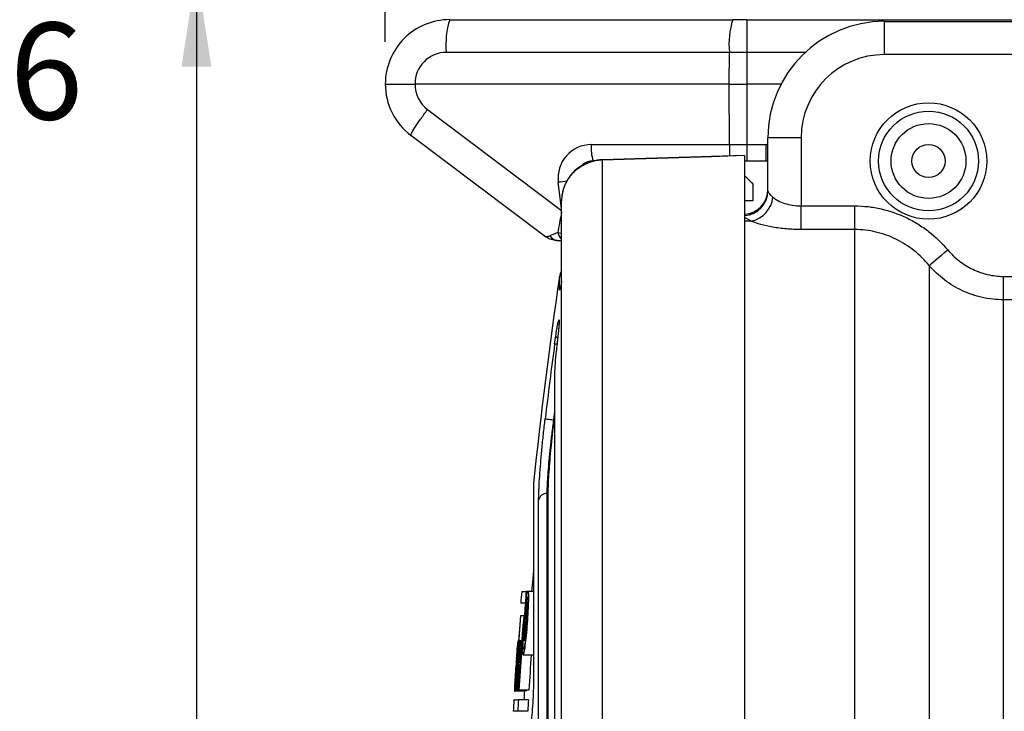
# Model space of a CAD drawing. Units: inches. Extents: x 0 to 43.7, y -0.4 to 33.8.
# Drawn here: x 12.1 to 16.7, y 25.5 to 28.7 of the extents above; entities that cross this region are included whole.
import ezdxf

# ---------------------------------------------------------------- set-up
doc = ezdxf.new("R2010")
doc.units = ezdxf.units.IN
doc.header["$LTSCALE"] = 4
doc.header["$MEASUREMENT"] = 0
doc.linetypes.add('SLD-Solid', pattern=[0])
doc.layers.add('LAYER_1', color=179, linetype='SLD-Solid')
doc.styles.add('SLDTEXTSTYLE0', font='GOTHIC.TTF', dxfattribs={"width": 0.913})
doc.dimstyles.new('SLDDIMSTYLE0', dxfattribs={"dimtxt": 0.458333, "dimasz": 0.458333, "dimexe": 0, "dimexo": 0.0625, "dimgap": 0.114583, "dimtad": 0, "dimtih": 1, "dimtoh": 1, "dimlfac": 0.5, "dimrnd": 1e-09, "dimzin": 4, "dimdsep": 46, "dimtxsty": 'SLDTEXTSTYLE0', "dimsah": 1, "dimcen": 0.09, "dimadec": 0, "dimazin": 1, "dimtfac": 1, "dimtdec": 3, "dimtofl": 0, "dimtmove": 0, "dimatfit": 3, "dimfxl": 0, "dimfrac": 2, "dimtolj": 1, "dimtzin": 12, "dimarcsym": 0})
doc.dimstyles.new('SLDDIMSTYLE1', dxfattribs={"dimtxt": 0.458333, "dimasz": 0.458333, "dimexe": 0, "dimexo": 0.0625, "dimgap": 0.114583, "dimtad": 0, "dimtih": 1, "dimtoh": 1, "dimlfac": 0.5, "dimrnd": 1e-09, "dimzin": 12, "dimdsep": 46, "dimtxsty": 'SLDTEXTSTYLE0', "dimsah": 1, "dimcen": 0.09, "dimadec": 0, "dimazin": 3, "dimtfac": 1, "dimtdec": 3, "dimtofl": 0, "dimtmove": 0, "dimatfit": 3, "dimfxl": 0, "dimfrac": 2, "dimtolj": 1, "dimtzin": 12, "dimarcsym": 0})
doc.dimstyles.new('SLDDIMSTYLE3', dxfattribs={"dimtxt": 0.458333, "dimasz": 0.458333, "dimexe": 0, "dimexo": 0.0625, "dimgap": 0.114583, "dimtad": 0, "dimtih": 1, "dimtoh": 1, "dimlfac": 0.5, "dimrnd": 1e-09, "dimzin": 12, "dimdsep": 46, "dimtxsty": 'SLDTEXTSTYLE0', "dimsah": 1, "dimcen": 0, "dimadec": 0, "dimazin": 3, "dimtfac": 1, "dimtdec": 3, "dimtofl": 0, "dimtmove": 0, "dimatfit": 3, "dimfxl": 0, "dimfrac": 2, "dimtolj": 1, "dimtzin": 12, "dimarcsym": 0})

# ---------------------------------------------------------------- blocks, each defined once
blk = doc.blocks.new('_D')
at = {"layer": 'LAYER_1', "color": 7}
for p, q in [((13.7835, 28.6339), (13.7835, 30.6829)), ((20.9878, 27.8287), (20.9878, 30.6829)), ((13.7835, 30.1829), (16.7932, 30.1829)), ((20.9878, 30.1829), (17.9781, 30.1829))]:
    blk.add_line(p, q, dxfattribs=at)
for points in [[(13.7835, 30.1829), (14.2418, 30.1124), (14.2418, 30.2534)], [(20.9878, 30.1829), (20.5295, 30.2534), (20.5295, 30.1124)]]:
    blk.add_solid(points, dxfattribs=at)
at = {"layer": 'LAYER_1', "color": 7, "insert": (16.7932, 30.4042), "char_height": 0.45833, "attachment_point": 1, "style": 'SLDTEXTSTYLE0'}
blk.add_mtext('3.60', dxfattribs=at)
blk = doc.blocks.new('_D_1')
at = {"layer": 'LAYER_1', "color": 7}
for p, q in [((13.7835, 28.6339), (13.7835, 31.8876)), ((23.2634, 26.1001), (23.2634, 31.8876)), ((13.7835, 31.3876), (17.931, 31.3876)), ((23.2634, 31.3876), (19.1159, 31.3876))]:
    blk.add_line(p, q, dxfattribs=at)
for points in [[(13.7835, 31.3876), (14.2418, 31.3171), (14.2418, 31.4581)], [(23.2634, 31.3876), (22.8051, 31.4581), (22.8051, 31.3171)]]:
    blk.add_solid(points, dxfattribs=at)
at = {"layer": 'LAYER_1', "color": 7, "insert": (17.931, 31.609), "char_height": 0.45833, "attachment_point": 1, "style": 'SLDTEXTSTYLE0'}
blk.add_mtext('4.74', dxfattribs=at)
blk = doc.blocks.new('_D_2')
at = {"layer": 'LAYER_1', "color": 7}
for p, q in [((13.6935, 28.9751), (12.3899, 28.9751)), ((12.8899, 28.9751), (12.8899, 24.2665)), ((17.0712, 28.9751), (13.8735, 28.9751)), ((12.8899, 18.8296), (12.8899, 23.5382)), ((15.2839, 18.8296), (12.3899, 18.8296))]:
    blk.add_line(p, q, dxfattribs=at)
for points in [[(12.8899, 28.9751), (12.8194, 28.5168), (12.9604, 28.5168)], [(12.8899, 18.8296), (12.9604, 19.2879), (12.8194, 19.2879)]]:
    blk.add_solid(points, dxfattribs=at)
at = {"layer": 'LAYER_1', "color": 7, "insert": (12.2974, 24.1237), "char_height": 0.45833, "attachment_point": 1, "style": 'SLDTEXTSTYLE0'}
blk.add_mtext('5.07', dxfattribs=at)
blk = doc.blocks.new('_D_7')
at = {"layer": 'LAYER_1', "color": 7}
for p, q in [((9.2443, 27.3711), (9.9465, 28.512)), ((9.9465, 28.512), (10.4465, 28.512))]:
    blk.add_line(p, q, dxfattribs=at)
blk.add_solid([(9.2443, 27.3711), (9.5446, 27.7245), (9.4245, 27.7984)], dxfattribs=at)
at = {"layer": 'LAYER_1', "color": 7, "char_height": 0.45833, "attachment_point": 1, "style": 'SLDTEXTSTYLE0'}
for s, insert in [('%%c', (10.4465, 28.7245)), ('3.86', (11.1383, 28.7245))]:
    blk.add_mtext(s, dxfattribs=dict(at, insert=insert))

msp = doc.modelspace()

# ---------------------------------------------------------------- linework, layer by layer
at = {"color": 7, "linetype": 'SLD-Solid', "lineweight": 25}
for p, q in [((14.0886, 28.7389), (15.428, 28.7389)), ((15.4938, 28.7389), (15.428, 28.7389)), ((15.4938, 28.7389), (15.4938, 28.5842)), ((15.4938, 28.7389), (17.3523, 28.7389)), ((16.1453, 28.5736), (16.1453, 28.731)), ((16.1453, 28.731), (18.0744, 28.731)), ((15.4115, 28.5842), (14.0721, 28.5842)), ((15.4114, 28.4339), (15.4115, 28.5842)), ((15.4938, 28.5842), (15.4937, 28.4339)), ((15.7707, 28.5842), (15.4938, 28.5842)), ((18.0744, 28.5736), (16.1453, 28.5736)), ((15.4114, 28.4339), (13.9245, 28.4339)), ((15.4116, 28.147), (15.4114, 28.4339)), ((15.4937, 28.4339), (15.4939, 28.147)), ((15.6561, 28.4339), (15.4937, 28.4339)), ((13.9833, 28.3133), (14.6177, 27.8351)), ((14.535, 27.7155), (13.905, 28.1902)), ((14.7584, 28.147), (15.4116, 28.147)), ((15.4939, 28.147), (15.5842, 28.147)), ((15.4939, 28.147), (15.4939, 28.0696)), ((15.5842, 28.147), (15.5842, 28.0696)), ((15.7516, 28.1799), (15.5941, 28.1799)), ((15.5941, 27.9284), (15.5941, 28.1799)), ((15.7516, 28.1799), (15.7516, 27.8569)), ((15.4839, 28.0949), (14.809, 28.0753)), ((15.4839, 28.0949), (15.4839, 20.1227)), ((14.7769, 28.0699), (14.75, 28.0628)), ((14.8094, 28.0736), (14.7769, 28.0699)), ((14.8094, 28.0736), (14.8094, 20.1362)), ((15.4939, 28.0696), (15.4839, 28.0696)), ((15.5842, 28.0696), (15.4939, 28.0696)), ((14.6177, 27.8429), (14.6021, 27.9703)), ((15.5233, 27.9604), (15.5233, 27.8817)), ((14.6194, 27.9063), (14.6177, 27.8811)), ((14.6177, 20.3476), (14.6177, 27.8811)), ((15.7516, 27.7449), (15.7516, 27.8569)), ((15.7516, 27.8569), (16.0046, 27.8569)), ((16.0046, 27.7449), (16.0046, 27.8569)), ((15.517, 27.7849), (15.4839, 27.8022)), ((15.517, 27.7849), (15.4839, 27.7849)), ((14.5995, 27.7303), (14.6177, 27.7285)), ((16.0046, 27.7449), (15.7516, 27.7449)), ((16.0046, 20.5575), (16.0046, 27.7449)), ((14.6177, 27.6917), (14.6061, 27.6917)), ((16.3567, 27.5745), (16.3567, 20.7394)), ((14.6077, 27.4599), (14.6077, 27.5213)), ((14.6173, 20.765), (14.6173, 27.4959)), ((16.7088, 27.4123), (16.7088, 27.5232)), ((16.7088, 27.5232), (18.0744, 27.5232)), ((16.7088, 20.9024), (16.7088, 27.4123)), ((18.0744, 27.4123), (16.7088, 27.4123)), ((14.5848, 27.2042), (14.59, 27.2405)), ((14.5842, 27.0535), (14.5839, 21.0424)), ((14.5842, 27.0535), (14.5842, 21.0374)), ((14.5839, 26.8831), (14.5792, 26.8437)), ((14.5792, 26.8437), (14.5809, 26.8437)), ((14.5839, 26.8686), (14.5809, 26.8437)), ((14.4846, 26.5421), (14.4846, 25.6102)), ((14.4847, 26.5437), (14.4847, 25.6112)), ((14.5091, 21.6638), (14.5091, 26.4636)), ((14.5483, 26.4946), (14.5483, 21.6323)), ((14.5528, 26.4946), (14.5483, 26.4946)), ((14.5528, 26.4946), (14.5528, 21.6323)), ((14.4588, 26.0303), (14.4503, 26.0303)), ((14.4846, 26.0303), (14.4588, 26.0303)), ((14.4846, 26.0303), (14.4588, 26.0303)), ((14.4513, 25.9792), (14.4458, 25.9751)), ((14.4508, 25.9544), (14.4535, 25.9544)), ((14.4557, 25.9792), (14.4513, 25.9792)), ((14.4234, 25.9149), (14.3987, 25.564)), ((14.4122, 25.7528), (14.4242, 25.9149)), ((14.4242, 25.9149), (14.4234, 25.9149)), ((14.4384, 25.9149), (14.4242, 25.9149)), ((14.4402, 25.9149), (14.4384, 25.9149)), ((14.4446, 25.8741), (14.4469, 25.8741)), ((14.4493, 25.8989), (14.4465, 25.8989)), ((14.4236, 25.7979), (14.417, 25.7979)), ((14.4296, 25.7979), (14.4236, 25.7979)), ((14.4245, 25.7753), (14.4245, 25.7753)), ((14.4374, 25.7982), (14.4389, 25.7982)), ((14.4432, 25.7982), (14.4389, 25.7982)), ((14.4432, 25.7982), (14.4449, 25.7982)), ((14.4123, 25.7179), (14.4021, 25.564)), ((14.4156, 25.7261), (14.417, 25.7261)), ((14.4178, 25.7076), (14.4199, 25.7199)), ((14.4219, 25.7281), (14.4219, 25.7281)), ((14.4359, 25.731), (14.4832, 25.731)), ((14.4024, 25.6778), (14.4026, 25.6778)), ((14.4071, 25.7158), (14.4078, 25.7158)), ((14.416, 25.6748), (14.4134, 25.6625)), ((14.4156, 25.6974), (14.4178, 25.7076)), ((14.4171, 25.6809), (14.416, 25.6748)), ((14.4002, 25.642), (14.4001, 25.642)), ((14.4037, 25.6543), (14.403, 25.6543)), ((14.4118, 25.6502), (14.4118, 25.6502)), ((14.4125, 25.6194), (14.4144, 25.6399)), ((14.4134, 25.6625), (14.4134, 25.6625)), ((14.4133, 25.5989), (14.4133, 25.5989)), ((14.4419, 25.5592), (14.396, 25.5578)), ((14.3987, 25.564), (14.3995, 25.564)), ((14.4021, 25.564), (14.3995, 25.564)), ((14.4021, 25.564), (14.4032, 25.564)), ((14.4539, 25.5599), (14.4067, 25.5599)), ((14.4099, 25.564), (14.4117, 25.564)), ((14.4137, 25.564), (14.4117, 25.564)), ((14.4137, 25.564), (14.4155, 25.564)), ((14.4628, 25.564), (14.4155, 25.564)), ((14.4608, 25.5184), (14.4136, 25.5184)), ((14.4575, 25.4633), (14.4103, 25.4633))]:
    msp.add_line(p, q, dxfattribs=at)
at = {"color": 7, "linetype": 'SLD-Solid', "lineweight": 25, "flags": 128}
for points in [[(15.4839, 28.0949), (15.3265, 28.0899), (14.8094, 28.0736)], [(14.7504, 28.0648), (14.7502, 28.0648), (14.75, 28.0628)], [(14.7768, 28.0718), (14.7768, 28.0719), (14.7769, 28.0699)], [(14.809, 28.0754), (14.8091, 28.0756), (14.8094, 28.0736)], [(15.4849, 27.9988), (15.484, 27.9988), (15.4843, 27.9988), (15.4849, 27.9988)], [(15.4849, 27.9988), (15.4873, 27.9964), (15.491, 27.9927), (15.4959, 27.9878), (15.5018, 27.9819), (15.5085, 27.9752), (15.5157, 27.9679), (15.5233, 27.9604)], [(15.5233, 27.8817), (15.5156, 27.8815), (15.5082, 27.8813), (15.5014, 27.8811), (15.4954, 27.881), (15.4905, 27.8808), (15.4869, 27.8807), (15.4846, 27.8807), (15.4839, 27.8807)], [(16.3567, 27.5745), (16.3613, 27.5784), (16.3683, 27.5843), (16.3774, 27.592), (16.3884, 27.6013), (16.4011, 27.6119), (16.4149, 27.6236), (16.4296, 27.636), (16.4447, 27.6488)], [(14.6114, 27.4746), (14.6107, 27.4726), (14.6077, 27.4599)], [(14.5401, 26.8483), (14.5412, 26.8482), (14.5436, 26.8479), (14.5473, 26.8475), (14.5521, 26.8469), (14.558, 26.8462), (14.5646, 26.8455), (14.5718, 26.8446), (14.5792, 26.8437)], [(14.4846, 26.1301), (14.4812, 26.0903), (14.4761, 26.0304)]]:
    msp.add_lwpolyline(points, dxfattribs=at)
at = {"color": 7, "linetype": 'SLD-Solid', "lineweight": 25}
for radius in [0.2756, 0.2362, 0.2362, 0.1772, 0.0787]:
    msp.add_circle((16.354, 28.0696), radius, dxfattribs=at)
for centre, radius, start, end in [((14.0886, 28.4339), 0.3051, 90.0001, 180.0001), ((14.4524, 28.622), 0.3822, 162.1815, 185.6755), ((15.7918, 28.622), 0.3822, 162.1815, 185.6755), ((16.1453, 28.1799), 0.5512, 90, 180), ((14.0721, 28.4366), 0.1476, 89.9999, 181.0671), ((16.1453, 28.1799), 0.3937, 90, 180), ((14.0886, 28.4339), 0.3051, 179.9999, 233), ((14.0721, 28.4311), 0.1476, 178.9329, 233), ((15.4525, 73.2886), 44.8548, 269.94744, 270.05256), ((14.7584, 27.9895), 0.1575, 90.0001, 187), ((14.9486, 28.1281), 0.1911, 174.3254, 197.8184), ((15.9774, 28.1448), 0.5658, 179.7758, 185.1823), ((15.5842, 27.9895), 0.1575, 86.3718, 89.9994), ((14.7666, 27.9909), 0.0787, 90, 129.1021), ((15.5842, 27.9909), 0.0787, 82.7301, 90.0001), ((12.679, 43.7029), 15.8497, 276.96894, 277.1228), ((15.4765, 27.9288), 0.1176, 273.5917, 359.7865), ((15.476, 27.9354), 0.1181, 273.9544, 0), ((15.4877, 27.9122), 0.1307, 282.9877, 353.8181), ((14.6647, 27.7472), 0.0673, 194.4709, 225.7531), ((14.6077, 27.7487), 0.057, 215.7227, 268.3293), ((14.6856, 27.5099), 0.0787, 149.4464, 171.6363), ((37.9785, 24.0854), 23.622, 171.63634, 174.02645), ((14.5803, 27.5015), 0.0375, 351.3135, 359.4956), ((37.9785, 24.0854), 23.6006, 172.40608, 173.27686), ((14.5004, 26.5421), 0.0157, 174.0264, 180), ((14.5465, 26.4566), 0.038, 87.3081, 169.4014), ((37.9312, 24.0854), 23.5827, 175.26896, 175.40332), ((37.9312, 24.0854), 23.5613, 175.26521, 175.39969), ((37.9312, 24.0854), 23.5562, 175.38872, 175.83033), ((37.9312, 24.0853), 23.5546, 175.44886, 175.58421), ((37.9312, 24.0854), 23.5639, 175.5471, 176.40245), ((37.9312, 24.0854), 23.5621, 175.54673, 176.40215), ((37.9312, 24.0853), 23.5546, 175.6448, 175.82995), ((33.4566, 24.8991), 19.0346, 177.064, 177.29276), ((33.2834, 24.9333), 18.8583, 177.12792, 177.37157), ((37.9312, 24.0854), 23.5827, 175.83573, 175.92117), ((37.9312, 24.0853), 23.5744, 176.00407, 176.40395), ((37.9312, 24.0854), 23.5666, 176.00277, 176.31779), ((37.9785, 24.0854), 23.5621, 175.99499, 176.40215), ((37.9312, 24.0854), 23.5781, 176.1147, 176.40455), ((37.9312, 24.0854), 23.5827, 176.04553, 176.12827), ((37.9312, 24.0854), 23.5682, 176.1181, 176.2181), ((37.9312, 24.0851), 23.5827, 176.32466, 176.41621), ((37.9785, 24.0854), 23.5827, 176.4169, 176.51614), ((37.9312, 24.0854), 23.5827, 176.51572, 176.64987), ((37.9312, 24.0853), 23.5613, 176.51271, 176.64699), ((37.9785, 24.0854), 23.5613, 176.51294, 176.64722)]:
    msp.add_arc(centre, radius, start, end, dxfattribs=at)
for centre, major_axis, ratio, start_param, end_param in [((15.4938, 28.5814), (0.7874, -0.0001), 0.00349, 1.57081, 1.675514), ((15.4939, 28.1484), (0.7874, 0.0001), 0.001745, 4.607671, 4.712374), ((14.626, 27.8441), (0.034, 0.1716), 0.029666, 1.664774, 2.301445), ((14.7238, 27.7704), (0.1783, 0.0628), 0.025398, 2.33265, 2.705869)]:
    msp.add_ellipse(centre, major_axis=major_axis, ratio=ratio, start_param=start_param, end_param=end_param, dxfattribs=at)
for points, knots in [([(13.7835, 28.4339), (13.7845, 28.4339), (13.7863, 28.4339), (13.8002, 28.4338), (13.8189, 28.4338), (13.8465, 28.4338), (13.882, 28.4338), (13.9117, 28.4339), (13.9245, 28.4339)], [0, 0, 0, 0, 0.172474, 0.331453, 0.476919, 0.608858, 0.831352, 1, 1, 1, 1]), ([(13.905, 28.1902), (13.9051, 28.1928), (13.9054, 28.1979), (13.9223, 28.2266), (13.9489, 28.2663), (13.9718, 28.2976), (13.9833, 28.3133)], [0, 0, 0, 0, 0.25, 0.5, 0.75, 1, 1, 1, 1]), ([(14.75, 28.0628), (14.7298, 28.0537), (14.6894, 28.0355), (14.645, 27.9854), (14.6249, 27.9395), (14.6204, 27.9122), (14.6194, 27.9063)], [0, 0, 0, 0, 0.305008, 0.610008, 0.914845, 1, 1, 1, 1]), ([(14.7504, 28.0648), (14.7501, 28.0647), (14.7366, 28.0611), (14.7117, 28.048), (14.6786, 28.0238), (14.6515, 27.9927), (14.6322, 27.9569), (14.6217, 27.9275), (14.6205, 27.9104), (14.6203, 27.9067)], [0, 0, 0, 0, 0.003936, 0.192901, 0.383754, 0.572165, 0.761517, 0.948699, 1, 1, 1, 1]), ([(14.7504, 28.0648), (14.7501, 28.065), (14.7388, 28.062), (14.7285, 28.0561), (14.7185, 28.0504)], [0, 0, 0, 0, 0.0242119, 1, 1, 1, 1]), ([(14.7768, 28.0718), (14.7732, 28.0711), (14.7641, 28.0695), (14.7557, 28.066), (14.7506, 28.0639)], [0, 0, 0, 0, 0.404143, 1, 1, 1, 1]), ([(14.809, 28.0754), (14.8052, 28.0754), (14.7943, 28.0752), (14.7838, 28.0726), (14.777, 28.071)], [0, 0, 0, 0, 0.355841, 1, 1, 1, 1]), ([(15.5941, 27.9284), (15.5941, 27.9251), (15.5963, 27.9206), (15.6044, 27.9102), (15.6101, 27.9044), (15.6176, 27.8981)], [0, 0, 0, 0, 0.5, 0.5, 1, 1, 1, 1]), ([(15.6176, 27.8981), (15.6243, 27.8925), (15.6323, 27.8871), (15.6509, 27.8773), (15.6615, 27.8727), (15.6846, 27.8652), (15.6974, 27.8621), (15.7239, 27.858), (15.7376, 27.8569), (15.7516, 27.8569)], [0, 0, 0, 0, 0.25, 0.25, 0.5, 0.5, 0.75, 0.75, 1, 1, 1, 1]), ([(16.0046, 27.8569), (16.0257, 27.8569), (16.0467, 27.8557), (16.0885, 27.851), (16.1094, 27.8474), (16.1708, 27.8333), (16.2101, 27.8196), (16.2666, 27.7926), (16.2851, 27.7825), (16.321, 27.7603), (16.3381, 27.7484), (16.3875, 27.71), (16.4175, 27.681), (16.4447, 27.6488)], [0, 0, 0, 0, 0.125, 0.125, 0.25, 0.25, 0.5, 0.5, 0.625, 0.625, 0.75, 0.75, 1, 1, 1, 1]), ([(15.7516, 27.7449), (15.7279, 27.7449), (15.7047, 27.7459), (15.6707, 27.7487), (15.6594, 27.7499), (15.6377, 27.7527), (15.6272, 27.7543), (15.5967, 27.7596), (15.5776, 27.764), (15.5441, 27.7738), (15.5293, 27.7792), (15.517, 27.7849)], [0, 0, 0, 0, 0.25, 0.25, 0.375, 0.375, 0.5, 0.5, 0.75, 0.75, 1, 1, 1, 1]), ([(16.3567, 27.5745), (16.3352, 27.6007), (16.3113, 27.6243), (16.2589, 27.6661), (16.2301, 27.6845), (16.1698, 27.7141), (16.1383, 27.7254), (16.0889, 27.737), (16.0721, 27.74), (16.0385, 27.7439), (16.0216, 27.7449), (16.0046, 27.7449)], [0, 0, 0, 0, 0.25, 0.25, 0.5, 0.5, 0.75, 0.75, 0.875, 0.875, 1, 1, 1, 1]), ([(14.535, 27.7155), (14.5351, 27.7154), (14.5351, 27.7154), (14.5353, 27.7153), (14.5355, 27.7151), (14.5359, 27.7148), (14.5368, 27.7142), (14.5381, 27.7136), (14.5407, 27.7126), (14.5474, 27.7111), (14.5556, 27.7136), (14.5615, 27.7154)], [0, 0, 0, 0, 0.0093564, 0.0111222, 0.022818, 0.044021, 0.0849825, 0.1644474, 0.2290253, 0.4529641, 1, 1, 1, 1]), ([(14.6061, 27.6917), (14.5932, 27.6929), (14.5717, 27.6949), (14.5489, 27.7059), (14.5384, 27.7129), (14.5352, 27.7153), (14.535, 27.7155)], [0, 0, 0, 0, 0.500184, 0.836672, 0.992547, 1, 1, 1, 1]), ([(16.4447, 27.6488), (16.4611, 27.6294), (16.4791, 27.612), (16.5186, 27.5811), (16.5403, 27.5676), (16.5855, 27.5458), (16.609, 27.5375), (16.6581, 27.5261), (16.6835, 27.5232), (16.7088, 27.5232)], [0, 0, 0, 0, 0.25, 0.25, 0.5, 0.5, 0.75, 0.75, 1, 1, 1, 1]), ([(16.7088, 27.4123), (16.692, 27.4123), (16.6753, 27.4132), (16.642, 27.4169), (16.6254, 27.4197), (16.5764, 27.4306), (16.5451, 27.4412), (16.4848, 27.4692), (16.4558, 27.4866), (16.4029, 27.5266), (16.3787, 27.5492), (16.3567, 27.5745)], [0, 0, 0, 0, 0.125, 0.125, 0.25, 0.25, 0.5, 0.5, 0.75, 0.75, 1, 1, 1, 1]), ([(14.6177, 27.5001), (14.6164, 27.4935), (14.6132, 27.4758), (14.6096, 27.4597), (14.6078, 27.4557), (14.6077, 27.4589), (14.6077, 27.4599)], [0, 0, 0, 0, 0.2061597, 0.5565477, 0.8556981, 1, 1, 1, 1]), ([(14.6173, 27.4959), (14.6173, 27.4965), (14.6174, 27.4975), (14.6176, 27.4995), (14.6177, 27.5001)], [0, 0, 0, 0, 0.691891, 1, 1, 1, 1]), ([(14.6177, 27.5012), (14.6177, 27.5009), (14.6177, 27.5003), (14.6177, 27.5), (14.6177, 27.5001), (14.6177, 27.5001)], [0, 0, 0, 0, 0.353073, 0.807612, 1, 1, 1, 1]), ([(14.59, 27.2405), (14.5917, 27.2515), (14.5951, 27.2736), (14.5997, 27.2985), (14.6034, 27.3147), (14.6057, 27.319), (14.6066, 27.3124), (14.6056, 27.294), (14.6033, 27.2672), (14.6007, 27.2444), (14.5993, 27.2329)], [0, 0, 0, 0, 0.12439, 0.249777, 0.374668, 0.499621, 0.624543, 0.749521, 0.874759, 1, 1, 1, 1]), ([(14.6058, 27.306), (14.6058, 27.306), (14.6058, 27.306), (14.6058, 27.3018), (14.6053, 27.2916), (14.6038, 27.2734), (14.6015, 27.2524), (14.5999, 27.2379), (14.5993, 27.2329)], [0, 0, 0, 0, 0.048322, 0.173522, 0.369712, 0.599839, 0.85237, 1, 1, 1, 1]), ([(14.5993, 27.2329), (14.5964, 27.2072), (14.5906, 27.1566), (14.5853, 27.0934), (14.5846, 27.0668), (14.5842, 27.0535)], [0, 0, 0, 0, 0.339769, 0.669865, 1, 1, 1, 1]), ([(14.59, 27.2405), (14.5905, 27.2388), (14.5915, 27.2353), (14.5981, 27.2318), (14.6013, 27.2301)], [0, 0, 0, 0, 0.499996, 1, 1, 1, 1]), ([(14.5848, 27.2042), (14.5855, 27.2041), (14.5868, 27.204), (14.5931, 27.2031), (14.596, 27.2027)], [0, 0, 0, 0, 0.525012, 1, 1, 1, 1]), ([(14.5091, 26.4636), (14.5092, 26.4691), (14.5093, 26.4862), (14.5106, 26.5227), (14.5138, 26.5758), (14.5185, 26.637), (14.5245, 26.7041), (14.5317, 26.7753), (14.5373, 26.824), (14.5401, 26.8483)], [0, 0, 0, 0, 0.07108, 0.225269, 0.379462, 0.534618, 0.68978, 0.844887, 1, 1, 1, 1]), ([(14.5792, 26.8437), (14.5764, 26.8216), (14.5708, 26.7774), (14.5636, 26.7128), (14.5576, 26.6519), (14.5529, 26.5964), (14.5497, 26.5482), (14.5484, 26.5151), (14.5483, 26.4995), (14.5483, 26.4946)], [0, 0, 0, 0, 0.155205, 0.310402, 0.465564, 0.620718, 0.774841, 0.92896, 1, 1, 1, 1]), ([(14.5809, 26.8437), (14.5784, 26.8216), (14.5733, 26.7774), (14.5667, 26.7128), (14.5612, 26.6519), (14.557, 26.5964), (14.5541, 26.5482), (14.5529, 26.5151), (14.5528, 26.4995), (14.5528, 26.4946)], [0, 0, 0, 0, 0.155113, 0.310221, 0.465383, 0.62054, 0.774732, 0.928921, 1, 1, 1, 1]), ([(14.4289, 26.0304), (14.4307, 26.0303), (14.4291, 26.0303), (14.4419, 26.0303), (14.4503, 26.0303)], [0, 0, 0, 0, 0.333243, 1, 1, 1, 1]), ([(14.4608, 25.9861), (14.4609, 25.9984), (14.4612, 26.0229), (14.4591, 26.0341), (14.4552, 26.0223), (14.4502, 25.9896), (14.4447, 25.9399), (14.4396, 25.8813), (14.4357, 25.8226), (14.4336, 25.7724), (14.4336, 25.7393), (14.4356, 25.727), (14.4394, 25.7389), (14.4445, 25.7716), (14.45, 25.8215), (14.455, 25.8797), (14.459, 25.9394), (14.4602, 25.9705), (14.4608, 25.9861)], [0, 0, 0, 0, 0.062688, 0.125015, 0.187453, 0.24991, 0.312252, 0.374929, 0.437611, 0.499947, 0.562392, 0.624825, 0.687157, 0.749843, 0.812523, 0.87488, 0.937273, 1, 1, 1, 1]), ([(14.4585, 25.9697), (14.4586, 25.9801), (14.4589, 26.0007), (14.4571, 26.0097), (14.4538, 26), (14.4496, 25.972), (14.445, 25.9301), (14.4407, 25.8808), (14.4374, 25.8313), (14.4356, 25.7893), (14.4356, 25.7612), (14.4373, 25.7514), (14.4406, 25.7613), (14.4448, 25.7893), (14.4494, 25.8311), (14.4537, 25.8803), (14.4571, 25.9306), (14.458, 25.9567), (14.4585, 25.9697)], [0, 0, 0, 0, 0.062465, 0.124959, 0.187468, 0.249977, 0.312472, 0.374941, 0.437401, 0.499885, 0.562386, 0.624892, 0.68739, 0.749866, 0.812333, 0.874821, 0.937319, 1, 1, 1, 1]), ([(14.4458, 25.9751), (14.4374, 25.9751), (14.4246, 25.9751), (14.4262, 25.9751), (14.4244, 25.9753)], [0, 0, 0, 0, 0.666757, 1, 1, 1, 1]), ([(14.4538, 25.9471), (14.4539, 25.9492), (14.4539, 25.9534), (14.4536, 25.954), (14.4535, 25.9544)], [0, 0, 0, 0, 0.500843, 1, 1, 1, 1]), ([(14.4566, 25.965), (14.4565, 25.9624), (14.4563, 25.957), (14.4556, 25.9441), (14.4548, 25.9334), (14.4543, 25.9262)], [0, 0, 0, 0, 0.250928, 0.500797, 1, 1, 1, 1]), ([(14.4557, 25.9792), (14.4561, 25.9786), (14.4565, 25.9779), (14.4567, 25.9718), (14.4566, 25.9673), (14.4566, 25.965)], [0, 0, 0, 0, 0.499465, 0.748879, 1, 1, 1, 1]), ([(14.4493, 25.8989), (14.4495, 25.8991), (14.4498, 25.8996), (14.4503, 25.9034), (14.4506, 25.9053)], [0, 0, 0, 0, 0.501176, 1, 1, 1, 1]), ([(14.4543, 25.9262), (14.4537, 25.9191), (14.4528, 25.9084), (14.4515, 25.8954), (14.4508, 25.8901), (14.4505, 25.8874)], [0, 0, 0, 0, 0.499528, 0.74912, 1, 1, 1, 1]), ([(14.4506, 25.9053), (14.4508, 25.9068), (14.4511, 25.9097), (14.4518, 25.9168), (14.4523, 25.9225), (14.4526, 25.9262)], [0, 0, 0, 0, 0.249747, 0.498986, 1, 1, 1, 1]), ([(14.4526, 25.9262), (14.4529, 25.93), (14.4533, 25.9357), (14.4537, 25.9427), (14.4538, 25.9456), (14.4538, 25.9471)], [0, 0, 0, 0, 0.499832, 0.749211, 1, 1, 1, 1]), ([(14.4505, 25.8874), (14.4501, 25.8851), (14.4495, 25.8804), (14.449, 25.879), (14.4488, 25.8783)], [0, 0, 0, 0, 0.499814, 1, 1, 1, 1]), ([(14.4087, 25.7671), (14.4083, 25.7609), (14.4074, 25.7484), (14.4053, 25.718), (14.4037, 25.6938), (14.4026, 25.6778)], [0, 0, 0, 0, 0.250114, 0.49946, 1, 1, 1, 1]), ([(14.4028, 25.6768), (14.4039, 25.693), (14.4056, 25.7173), (14.4078, 25.7466), (14.4087, 25.7589), (14.4092, 25.7651)], [0, 0, 0, 0, 0.499348, 0.748388, 1, 1, 1, 1]), ([(14.4113, 25.7712), (14.4108, 25.7631), (14.4099, 25.7469), (14.4085, 25.7262), (14.4078, 25.7158)], [0, 0, 0, 0, 0.50012, 1, 1, 1, 1]), ([(14.4108, 25.7979), (14.4107, 25.7966), (14.4105, 25.794), (14.4093, 25.7761), (14.4087, 25.7671)], [0, 0, 0, 0, 0.49984, 1, 1, 1, 1]), ([(14.4092, 25.7651), (14.4099, 25.7741), (14.4114, 25.7922), (14.4119, 25.7946), (14.4121, 25.7959)], [0, 0, 0, 0, 0.500143, 1, 1, 1, 1]), ([(14.4121, 25.7959), (14.4122, 25.7951), (14.4124, 25.7939), (14.412, 25.7842), (14.4115, 25.7756), (14.4113, 25.7712)], [0, 0, 0, 0, 0.500867, 0.75005, 1, 1, 1, 1]), ([(14.4122, 25.7528), (14.4132, 25.7644), (14.4147, 25.7817), (14.4163, 25.7953), (14.4168, 25.797), (14.417, 25.7979)], [0, 0, 0, 0, 0.500179, 0.749003, 1, 1, 1, 1]), ([(14.4146, 25.7651), (14.4145, 25.7648), (14.4143, 25.7644), (14.4136, 25.7592), (14.4129, 25.7516), (14.4124, 25.7466)], [0, 0, 0, 0, 0.251252, 0.500997, 1, 1, 1, 1]), ([(14.4171, 25.7774), (14.4167, 25.7702), (14.416, 25.7559), (14.4147, 25.7374), (14.4141, 25.7281)], [0, 0, 0, 0, 0.500225, 1, 1, 1, 1]), ([(14.4146, 25.7548), (14.4147, 25.7565), (14.4148, 25.7598), (14.4149, 25.7643), (14.4147, 25.7648), (14.4146, 25.7651)], [0, 0, 0, 0, 0.249505, 0.497984, 1, 1, 1, 1]), ([(14.4156, 25.7261), (14.4164, 25.7353), (14.4178, 25.7537), (14.4192, 25.7681), (14.4199, 25.7753)], [0, 0, 0, 0, 0.501487, 1, 1, 1, 1]), ([(14.417, 25.7979), (14.4172, 25.7973), (14.4176, 25.7964), (14.4175, 25.7883), (14.4172, 25.781), (14.4171, 25.7774)], [0, 0, 0, 0, 0.500499, 0.750042, 1, 1, 1, 1]), ([(14.4199, 25.7753), (14.4203, 25.7792), (14.4212, 25.7868), (14.4225, 25.7961), (14.4232, 25.7972), (14.4236, 25.7979)], [0, 0, 0, 0, 0.250185, 0.499542, 1, 1, 1, 1]), ([(14.4245, 25.7753), (14.4243, 25.7685), (14.4237, 25.7549), (14.4225, 25.7371), (14.4219, 25.7281)], [0, 0, 0, 0, 0.500607, 1, 1, 1, 1]), ([(14.4236, 25.7979), (14.424, 25.7973), (14.4246, 25.7963), (14.4249, 25.7879), (14.4247, 25.7795), (14.4245, 25.7753)], [0, 0, 0, 0, 0.501145, 0.750394, 1, 1, 1, 1]), ([(14.4079, 25.7425), (14.4075, 25.7378), (14.4068, 25.7284), (14.4051, 25.7058), (14.4039, 25.6872), (14.403, 25.6748)], [0, 0, 0, 0, 0.2500025, 0.4993842, 1, 1, 1, 1]), ([(14.4047, 25.7117), (14.4052, 25.7186), (14.4062, 25.7324), (14.4069, 25.7432), (14.4073, 25.7487)], [0, 0, 0, 0, 0.500283, 1, 1, 1, 1]), ([(14.4071, 25.7158), (14.4075, 25.7217), (14.4083, 25.7333), (14.4088, 25.7422), (14.4091, 25.7466)], [0, 0, 0, 0, 0.4994633, 1, 1, 1, 1]), ([(14.4073, 25.7487), (14.4075, 25.7511), (14.4078, 25.7558), (14.4082, 25.762), (14.4083, 25.7626), (14.4083, 25.7628)], [0, 0, 0, 0, 0.256839, 0.498775, 1, 1, 1, 1]), ([(14.4124, 25.7466), (14.4116, 25.7371), (14.4099, 25.718), (14.4082, 25.6947), (14.4073, 25.683)], [0, 0, 0, 0, 0.500347, 1, 1, 1, 1]), ([(14.4095, 25.7589), (14.4094, 25.7583), (14.4091, 25.7571), (14.4083, 25.7474), (14.4079, 25.7425)], [0, 0, 0, 0, 0.499805, 1, 1, 1, 1]), ([(14.4091, 25.7466), (14.4092, 25.7487), (14.4094, 25.7529), (14.4096, 25.758), (14.4096, 25.7586), (14.4095, 25.7589)], [0, 0, 0, 0, 0.249612, 0.498159, 1, 1, 1, 1]), ([(14.4123, 25.7179), (14.4127, 25.7246), (14.4137, 25.7379), (14.4143, 25.7492), (14.4146, 25.7548)], [0, 0, 0, 0, 0.500665, 1, 1, 1, 1]), ([(14.419, 25.7487), (14.4186, 25.7453), (14.418, 25.7385), (14.4173, 25.7302), (14.417, 25.7261)], [0, 0, 0, 0, 0.500228, 1, 1, 1, 1]), ([(14.4212, 25.761), (14.4209, 25.7606), (14.4205, 25.7601), (14.4197, 25.7555), (14.4192, 25.751), (14.419, 25.7487)], [0, 0, 0, 0, 0.500722, 0.750263, 1, 1, 1, 1]), ([(14.4199, 25.7199), (14.4203, 25.7254), (14.421, 25.7362), (14.4213, 25.7445), (14.4215, 25.7487)], [0, 0, 0, 0, 0.500752, 1, 1, 1, 1]), ([(14.4215, 25.7487), (14.4215, 25.7507), (14.4217, 25.7547), (14.4216, 25.76), (14.4213, 25.7606), (14.4212, 25.761)], [0, 0, 0, 0, 0.2491694, 0.497519, 1, 1, 1, 1]), ([(14.3972, 25.5865), (14.3979, 25.5997), (14.3994, 25.626), (14.4017, 25.6599), (14.4028, 25.6768)], [0, 0, 0, 0, 0.500137, 1, 1, 1, 1]), ([(14.4024, 25.6778), (14.4017, 25.6665), (14.4006, 25.6496), (14.3991, 25.6282), (14.3986, 25.6196), (14.3983, 25.6153)], [0, 0, 0, 0, 0.500274, 0.749867, 1, 1, 1, 1]), ([(14.403, 25.6748), (14.4023, 25.6632), (14.4011, 25.6459), (14.3998, 25.6244), (14.3993, 25.6156), (14.399, 25.6112)], [0, 0, 0, 0, 0.499541, 0.748458, 1, 1, 1, 1]), ([(14.4084, 25.6235), (14.409, 25.6323), (14.4102, 25.65), (14.4114, 25.6638), (14.4121, 25.6707)], [0, 0, 0, 0, 0.5007817, 1, 1, 1, 1]), ([(14.4121, 25.6707), (14.4128, 25.6774), (14.4142, 25.6907), (14.4152, 25.6952), (14.4156, 25.6974)], [0, 0, 0, 0, 0.499301, 1, 1, 1, 1]), ([(14.4002, 25.642), (14.3995, 25.6317), (14.3982, 25.6114), (14.3971, 25.5948), (14.3965, 25.5865)], [0, 0, 0, 0, 0.5026117, 1, 1, 1, 1]), ([(14.3979, 25.6091), (14.3982, 25.6139), (14.3988, 25.6233), (14.3996, 25.6358), (14.4001, 25.642)], [0, 0, 0, 0, 0.501248, 1, 1, 1, 1]), ([(14.4037, 25.6543), (14.4028, 25.6413), (14.4011, 25.6153), (14.3995, 25.5947), (14.3987, 25.5845)], [0, 0, 0, 0, 0.500565, 1, 1, 1, 1]), ([(14.4, 25.6112), (14.4002, 25.6141), (14.4007, 25.62), (14.4017, 25.6345), (14.4025, 25.6464), (14.403, 25.6543)], [0, 0, 0, 0, 0.2511683, 0.501093, 1, 1, 1, 1]), ([(14.41, 25.6276), (14.4097, 25.6229), (14.4091, 25.6137), (14.4089, 25.6065), (14.4087, 25.603)], [0, 0, 0, 0, 0.500988, 1, 1, 1, 1]), ([(14.4118, 25.6502), (14.4115, 25.6469), (14.4109, 25.6404), (14.4103, 25.6319), (14.41, 25.6276)], [0, 0, 0, 0, 0.50193, 1, 1, 1, 1]), ([(14.4134, 25.6625), (14.4132, 25.6612), (14.4127, 25.6587), (14.4121, 25.653), (14.4118, 25.6502)], [0, 0, 0, 0, 0.502186, 1, 1, 1, 1]), ([(14.3965, 25.5865), (14.3962, 25.5822), (14.3956, 25.5735), (14.3949, 25.5622), (14.3948, 25.5608), (14.3947, 25.5592)], [0, 0, 0, 0, 0.249829, 0.49906, 1, 1, 1, 1]), ([(14.396, 25.5578), (14.396, 25.5589), (14.3958, 25.5611), (14.3967, 25.5781), (14.3972, 25.5865)], [0, 0, 0, 0, 0.500366, 1, 1, 1, 1]), ([(14.3987, 25.5845), (14.3984, 25.58), (14.3976, 25.5709), (14.3966, 25.5599), (14.3963, 25.5587), (14.396, 25.5578)], [0, 0, 0, 0, 0.250022, 0.499247, 1, 1, 1, 1]), ([(14.3983, 25.6153), (14.3979, 25.6098), (14.3972, 25.5987), (14.3971, 25.5975), (14.397, 25.5968)], [0, 0, 0, 0, 0.499893, 1, 1, 1, 1]), ([(14.397, 25.5968), (14.3971, 25.5972), (14.3971, 25.5977), (14.3974, 25.6022), (14.3977, 25.6068), (14.3979, 25.6091)], [0, 0, 0, 0, 0.501467, 0.750425, 1, 1, 1, 1]), ([(14.399, 25.6112), (14.3988, 25.6063), (14.3982, 25.5966), (14.3983, 25.5954), (14.3984, 25.5948)], [0, 0, 0, 0, 0.500131, 1, 1, 1, 1]), ([(14.3984, 25.5948), (14.3985, 25.5953), (14.3987, 25.5962), (14.3993, 25.603), (14.3998, 25.6085), (14.4, 25.6112)], [0, 0, 0, 0, 0.499705, 0.749122, 1, 1, 1, 1]), ([(14.4067, 25.5599), (14.4064, 25.5605), (14.4059, 25.5615), (14.4059, 25.5699), (14.4061, 25.5769), (14.4062, 25.5804)], [0, 0, 0, 0, 0.500555, 0.749899, 1, 1, 1, 1]), ([(14.4062, 25.5804), (14.4064, 25.5866), (14.4069, 25.5991), (14.4079, 25.6154), (14.4084, 25.6235)], [0, 0, 0, 0, 0.500375, 1, 1, 1, 1]), ([(14.4113, 25.5907), (14.4103, 25.5815), (14.4083, 25.5632), (14.4072, 25.561), (14.4067, 25.5599)], [0, 0, 0, 0, 0.500014, 1, 1, 1, 1]), ([(14.4087, 25.603), (14.4087, 25.6017), (14.4086, 25.599), (14.4088, 25.5971), (14.409, 25.5969), (14.4092, 25.5968)], [0, 0, 0, 0, 0.247677, 0.497468, 1, 1, 1, 1]), ([(14.4092, 25.5968), (14.4096, 25.5976), (14.4104, 25.5993), (14.4118, 25.6127), (14.4125, 25.6194)], [0, 0, 0, 0, 0.500601, 1, 1, 1, 1]), ([(14.4099, 25.564), (14.4099, 25.5658), (14.4101, 25.5696), (14.4105, 25.5787), (14.411, 25.5859), (14.4113, 25.5907)], [0, 0, 0, 0, 0.248434, 0.497019, 1, 1, 1, 1]), ([(14.4133, 25.5989), (14.4131, 25.5955), (14.4126, 25.5889), (14.4121, 25.5793), (14.4118, 25.5706), (14.4117, 25.5662), (14.4117, 25.564)], [0, 0, 0, 0, 0.249182, 0.497161, 0.748109, 1, 1, 1, 1]), ([(14.4847, 25.6112), (14.4845, 25.5948), (14.4841, 25.5619), (14.4812, 25.5033), (14.4776, 25.4511), (14.4746, 25.424), (14.4735, 25.4134)], [0, 0, 0, 0, 0.273978, 0.547936, 0.822474, 1, 1, 1, 1]), ([(14.3921, 25.5186), (14.394, 25.5184), (14.3924, 25.5184), (14.4051, 25.5184), (14.4136, 25.5184)], [0, 0, 0, 0, 0.333243, 1, 1, 1, 1]), ([(14.4103, 25.4633), (14.4018, 25.4633), (14.3891, 25.4633), (14.3907, 25.4633), (14.3889, 25.4635)], [0, 0, 0, 0, 0.666757, 1, 1, 1, 1])]:
    msp.add_open_spline(points, degree=3, knots=knots, dxfattribs=at)

# ---------------------------------------------------------------- dimensions: what is measured, and where the dimension line sits
at = {"layer": 'LAYER_1', "color": 7}
for base, p1, p2, dimstyle, picture, middle in [((23.2634, 31.3876), (13.7835, 28.4339), (23.2634, 25.9001), 'SLDDIMSTYLE1', '_D_1', (18.5235, 31.3876)), ((13.7835, 30.1829), (20.9878, 27.6287), (13.7835, 28.4339), 'SLDDIMSTYLE0', '_D', (17.3857, 30.1829))]:
    dim = msp.add_linear_dim(base=base, p1=p1, p2=p2, dimstyle=dimstyle, dxfattribs=at)
    dim.commit()
    dim.dimension.update_dxf_attribs({"geometry": picture, "text_midpoint": middle, "dimtype": 160})
dim = msp.add_linear_dim(base=(12.8899, 28.9751), p1=(15.4839, 18.8296), p2=(17.2712, 28.9751), angle=90, dimstyle='SLDDIMSTYLE1', dxfattribs=at)
dim.commit()
dim.dimension.update_dxf_attribs({"geometry": '_D_2', "text_midpoint": (12.8899, 23.9024), "dimtype": 160})
dim = msp.add_diameter_dim_2p(p1=(5.1995, 20.7996), p2=(9.2443, 27.3711), dimstyle='SLDDIMSTYLE3', dxfattribs=at)
dim.commit()
dim.dimension.update_dxf_attribs({"geometry": '_D_7', "text_midpoint": (11.3849, 28.512), "dimtype": 163})

doc.saveas('drawing.dxf')
